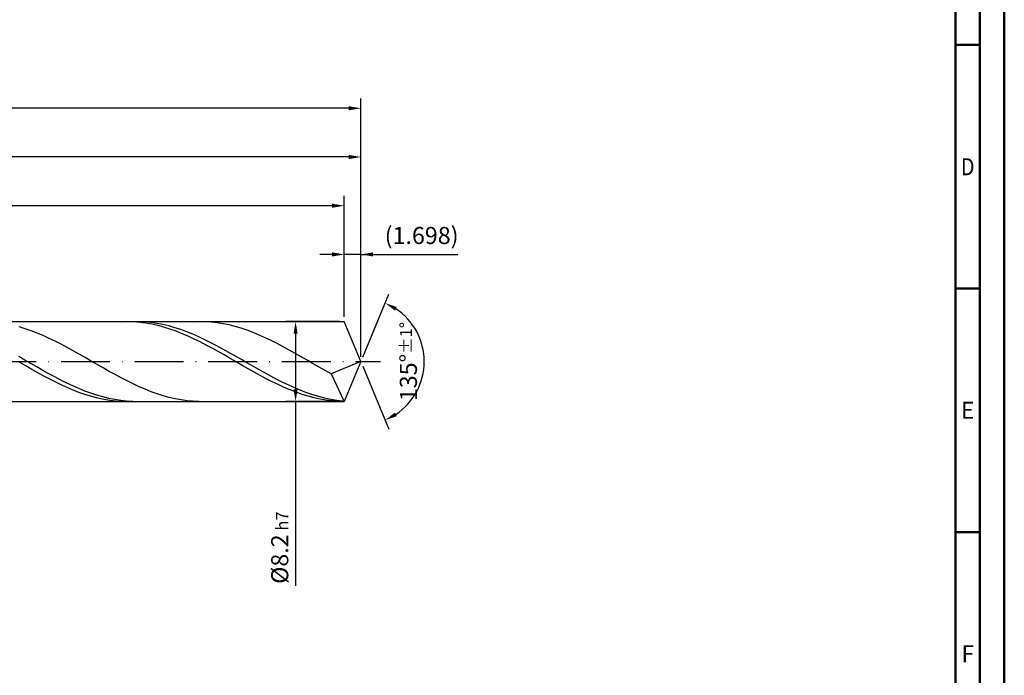
# Model space of a CAD drawing. Units: millimetres. Extents: x -178 to 416, y -196 to 225.
# Drawn here: x 214 to 416, y -64 to 70 of the extents above; entities that cross this region are included whole.
import ezdxf
from ezdxf.enums import TextEntityAlignment as Align

# ---------------------------------------------------------------- set-up
doc = ezdxf.new("R2010")
doc.units = ezdxf.units.MM
doc.linetypes.add('GEN7', pattern=[15, 10, -2.5, 0, -2.5])
doc.layers.get('0').update_dxf_attribs({"linetype": 'CONTINUOUS'})
doc.layers.get('DEFPOINTS').update_dxf_attribs({"linetype": 'CONTINUOUS'})
for name, color, linetype in [('AM_0', 7, 'CONTINUOUS'), ('AM_5', 3, 'CONTINUOUS'), ('AM_7', 4, 'GEN7')]:
    doc.layers.add(name, color=color, linetype=linetype)
doc.layers.add('AM_BOR', color=7, linetype='CONTINUOUS', lineweight=50)
doc.styles.get("Standard").update_dxf_attribs({"font": 'ISOCP.SHX'})
doc.dimstyles.get("Standard").update_dxf_attribs({"dimtxt": 3.5, "dimasz": 2.5, "dimexe": 2, "dimexo": 1, "dimgap": 1.5, "dimtad": 1, "dimdsep": 46, "dimtxsty": 'STANDARD', "dimcen": -2, "dimclrt": 2, "dimazin": 2, "dimtp": 0.1, "dimtm": 0.1, "dimtfac": 1, "dimtmove": 0, "dimatfit": 3, "dimfxl": 1, "dimarcsym": 0})

# ---------------------------------------------------------------- blocks, each defined once
blk = doc.blocks.new('A2')
at = {"layer": 'AM_BOR', "color": 1}
for p, q in [((584, 260), (589, 260)), ((589, 210), (584, 210)), ((584, 160), (589, 160))]:
    blk.add_line(p, q, dxfattribs=at)
for points in [[(0, 0), (594, 0), (594, 420), (0, 420)], [(10, 410), (10, 10), (584, 10), (584, 410)]]:
    blk.add_lwpolyline(points, close=True, dxfattribs=at)
at = {"layer": 'AM_BOR', "color": 7}
blk.add_lwpolyline([(5, 5), (589, 5), (589, 415), (5, 415)], close=True, dxfattribs=at)
at = {"layer": 'AM_BOR', "color": 2}
for s, width, p in [('D', 0.84375, (586.5, 235)), ('E', 0.964286, (586.5, 185)), ('F', 0.964286, (586.5, 135))]:
    blk.add_text(s, height=3.5, dxfattribs=dict(at, width=width)).set_placement(p, align=Align.MIDDLE_CENTER)
blk = doc.blocks.new('MAPAL_FRAME-Model')
blk.add_blockref('A2', (0, 0))
blk = doc.blocks.new('*D42')
at = {"layer": 'AM_5', "color": 0, "lineweight": -2}
for p, q in [((280.6, 9.2), (280.6, 24)), ((284, 1), (284, 24)), ((278.1, 22), (275.6, 22)), ((284, 22), (280.6, 22)), ((284, 22), (303.91, 22)), ((286.5, 22), (289, 22))]:
    blk.add_line(p, q, dxfattribs=at)
at = {"layer": 'AM_5', "color": 0}
for points in [[(278.1, 21.58), (278.1, 22.42), (280.6, 22)], [(286.5, 22.42), (286.5, 21.58), (284, 22)]]:
    blk.add_solid(points, dxfattribs=at)
at = {"layer": 'DEFPOINTS', "color": 0}
for p in [(280.6, 22), (280.6, 8.2), (284, 0)]:
    blk.add_point(p, dxfattribs=at)
at = {"layer": 'AM_5', "color": 2, "insert": (296.46, 25.43), "char_height": 3.5, "attachment_point": 5}
blk.add_mtext('(1.698)', dxfattribs=at)
blk = doc.blocks.new('*D43')
at = {"layer": 'AM_5', "color": 0, "lineweight": -2}
for p, q in [((284.38, 0.92), (289.74, 13.86)), ((284.38, -0.92), (289.74, -13.86))]:
    blk.add_line(p, q, dxfattribs=at)
blk.add_arc((284, 0), 13, 303.5355, 56.4645, dxfattribs=at)
at = {"layer": 'AM_5', "color": 0}
for points in [[(291.38, 11.2), (290.99, 10.47), (288.97, 12.01)], [(290.99, -10.47), (291.38, -11.2), (288.97, -12.01)]]:
    blk.add_solid(points, dxfattribs=at)
at = {"layer": 'DEFPOINTS', "color": 0}
for p in [(280.6, 8.2), (284, 0), (284, 0), (296.01, -4.97), (280.6, -8.2)]:
    blk.add_point(p, dxfattribs=at)
at = {"layer": 'AM_5', "color": 2, "insert": (293.75, 0), "char_height": 3.5, "attachment_point": 5, "rotation": 90}
blk.add_mtext('135%%d{}{\\H0.71x;\\C3;%%p1%%d}', dxfattribs=at)
blk = doc.blocks.new('*D44')
at = {"layer": 'AM_5', "color": 0, "lineweight": -2}
for p, q in [((94, 9.2), (94, 44)), ((284, 1), (284, 44)), ((281.5, 42), (96.5, 42))]:
    blk.add_line(p, q, dxfattribs=at)
at = {"layer": 'AM_5', "color": 0}
for points in [[(96.5, 42.42), (96.5, 41.58), (94, 42)], [(281.5, 41.58), (281.5, 42.42), (284, 42)]]:
    blk.add_solid(points, dxfattribs=at)
at = {"layer": 'DEFPOINTS', "color": 0}
for p in [(94, 42), (94, 8.2), (284, 0)]:
    blk.add_point(p, dxfattribs=at)
at = {"layer": 'AM_5', "color": 2, "insert": (189, 45.25), "char_height": 3.5, "attachment_point": 5}
blk.add_mtext('95{}{\\H0.71x;\\C3;%%p1}', dxfattribs=at)
blk = doc.blocks.new('*D45')
at = {"layer": 'AM_5', "color": 0, "lineweight": -2}
for p, q in [((279.6, 8.2), (268.6, 8.2)), ((270.6, 5.7), (270.6, -5.7)), ((279.6, -8.2), (268.6, -8.2)), ((270.6, -8.2), (270.6, -46.03))]:
    blk.add_line(p, q, dxfattribs=at)
at = {"layer": 'AM_5', "color": 0}
for points in [[(271.02, 5.7), (270.19, 5.7), (270.6, 8.2)], [(270.19, -5.7), (271.02, -5.7), (270.6, -8.2)]]:
    blk.add_solid(points, dxfattribs=at)
at = {"layer": 'DEFPOINTS', "color": 0}
for p in [(280.6, 8.2), (270.6, -8.2), (280.6, -8.2)]:
    blk.add_point(p, dxfattribs=at)
at = {"layer": 'AM_5', "color": 2, "insert": (267.35, -38.2), "char_height": 3.5, "attachment_point": 5, "rotation": 90}
blk.add_mtext('%%c8.2{}{\\H0.71x;\\C3; h7', dxfattribs=at)
blk = doc.blocks.new('*D46')
at = {"layer": 'AM_5', "color": 0, "lineweight": -2}
for p, q in [((0, 7.2), (0, 54)), ((284, 1), (284, 54)), ((281.5, 52), (2.5, 52))]:
    blk.add_line(p, q, dxfattribs=at)
at = {"layer": 'AM_5', "color": 0}
for points in [[(2.5, 52.42), (2.5, 51.58), (0, 52)], [(281.5, 51.58), (281.5, 52.42), (284, 52)]]:
    blk.add_solid(points, dxfattribs=at)
at = {"layer": 'DEFPOINTS', "color": 0}
for p in [(0, 52), (0, 6.2), (284, 0)]:
    blk.add_point(p, dxfattribs=at)
at = {"layer": 'AM_5', "color": 2, "insert": (142, 52), "char_height": 3.5, "attachment_point": 5}
blk.add_mtext('142{}{\\H0.71x;\\C3%%p1.5}\\P MIN. REGRIND LENGTH 132', dxfattribs=at)
blk = doc.blocks.new('*D47')
at = {"layer": 'AM_5', "color": 0, "lineweight": -2}
for p, q in [((120.6, 9.2), (120.6, 34)), ((280.6, 9.2), (280.6, 34)), ((278.1, 32), (123.1, 32))]:
    blk.add_line(p, q, dxfattribs=at)
at = {"layer": 'AM_5', "color": 0}
for points in [[(123.1, 32.42), (123.1, 31.58), (120.6, 32)], [(278.1, 31.58), (278.1, 32.42), (280.6, 32)]]:
    blk.add_solid(points, dxfattribs=at)
at = {"layer": 'DEFPOINTS', "color": 0}
for p in [(120.6, 32), (120.6, 8.2), (280.6, 8.2)]:
    blk.add_point(p, dxfattribs=at)
at = {"layer": 'AM_5', "color": 2, "insert": (200.6, 35.43), "char_height": 3.5, "attachment_point": 5}
blk.add_mtext('(80)', dxfattribs=at)

msp = doc.modelspace()

# ---------------------------------------------------------------- linework, layer by layer
at = {"layer": 'AM_0'}
for p, q in [((82.6284, 8.2), (280.6034, 8.2)), ((236.2025, 8.199), (234.9692, 8.1791)), ((237.4359, 8.1572), (236.2025, 8.199)), ((238.4169, 8.1941), (237.186, 8.1902)), ((238.6693, 8.0539), (237.4359, 8.1572)), ((239.6478, 8.1366), (238.4169, 8.1941)), ((240.8787, 8.0179), (239.6478, 8.1366)), ((252.0566, 8.1834), (250.8248, 8.1978)), ((253.2884, 8.1075), (252.0566, 8.1834)), ((254.5202, 7.9706), (253.2884, 8.1075)), ((284, 0), (280.6034, 8.2)), ((284, 0), (280.6034, 8.2)), ((215.1027, 6.7521), (213.8709, 7.1298)), ((216.3345, 6.3237), (215.1027, 6.7521)), ((217.5663, 5.8478), (216.3345, 6.3237)), ((239.9026, 7.8899), (238.6693, 8.0539)), ((241.136, 7.6664), (239.9026, 7.8899)), ((242.1097, 7.8391), (240.8787, 8.0179)), ((242.3693, 7.3852), (241.136, 7.6664)), ((243.3406, 7.6014), (242.1097, 7.8391)), ((243.6027, 7.0482), (242.3693, 7.3852)), ((244.5715, 7.3066), (243.3406, 7.6014)), ((244.8361, 6.6582), (243.6027, 7.0482)), ((245.8025, 6.957), (244.5715, 7.3066)), ((246.0694, 6.218), (244.8361, 6.6582)), ((247.0334, 6.5552), (245.8025, 6.957)), ((247.3028, 5.731), (246.0694, 6.218)), ((248.2643, 6.1042), (247.0334, 6.5552)), ((249.4953, 5.6073), (248.2643, 6.1042)), ((255.752, 7.7738), (254.5202, 7.9706)), ((256.9838, 7.5186), (255.752, 7.7738)), ((258.2156, 7.2068), (256.9838, 7.5186)), ((259.4474, 6.8409), (258.2156, 7.2068)), ((260.6792, 6.4235), (259.4474, 6.8409)), ((261.9109, 5.9579), (260.6792, 6.4235)), ((218.7981, 5.3279), (217.5663, 5.8478)), ((220.0299, 4.7679), (218.7981, 5.3279)), ((221.2617, 4.1721), (220.0299, 4.7679)), ((222.4935, 3.5449), (221.2617, 4.1721)), ((248.5361, 5.2007), (247.3028, 5.731)), ((249.7695, 4.6313), (248.5361, 5.2007)), ((250.7262, 5.0684), (249.4953, 5.6073)), ((251.0028, 4.0269), (249.7695, 4.6313)), ((251.9571, 4.4914), (250.7262, 5.0684)), ((253.1881, 3.8807), (251.9571, 4.4914)), ((263.1427, 5.4475), (261.9109, 5.9579)), ((264.3745, 4.8961), (263.1427, 5.4475)), ((265.6063, 4.3079), (264.3745, 4.8961)), ((266.8381, 3.6873), (265.6063, 4.3079)), ((223.7253, 2.8911), (222.4935, 3.5449)), ((224.9571, 2.2156), (223.7253, 2.8911)), ((226.1889, 1.5234), (224.9571, 2.2156)), ((252.2362, 3.3922), (251.0028, 4.0269)), ((253.4696, 2.732), (252.2362, 3.3922)), ((254.419, 3.2409), (253.1881, 3.8807)), ((254.7029, 2.0511), (253.4696, 2.732)), ((255.6499, 2.5767), (254.419, 3.2409)), ((255.9363, 1.3548), (254.7029, 2.0511)), ((256.8809, 1.8932), (255.6499, 2.5767)), ((268.0699, 3.0391), (266.8381, 3.6873)), ((269.3017, 2.3679), (268.0699, 3.0391)), ((270.5335, 1.679), (269.3017, 2.3679)), ((215.0292, 0.3124), (213.7983, 1.0205)), ((216.2601, -0.3981), (215.0292, 0.3124)), ((227.4206, 0.8198), (226.1889, 1.5234)), ((228.6524, 0.1099), (227.4206, 0.8198)), ((229.8842, -0.6007), (228.6524, 0.1099)), ((257.1696, 0.6483), (255.9363, 1.3548)), ((258.1118, 1.1955), (256.8809, 1.8932)), ((258.403, -0.0631), (257.1696, 0.6483)), ((259.3427, 0.4888), (258.1118, 1.1955)), ((260.5737, -0.2216), (259.3427, 0.4888)), ((271.7653, 0.9775), (270.5335, 1.679)), ((272.9971, 0.2686), (271.7653, 0.9775)), ((274.2289, -0.4424), (272.9971, 0.2686)), ((284, 0), (277.9243, -2.5339)), ((284, 0), (280.6034, -8.2)), ((215.2355, -0.8995), (214.0021, -0.1893)), ((216.4688, -1.6031), (215.2355, -0.8995)), ((217.491, -1.1055), (216.2601, -0.3981)), ((217.7022, -2.2945), (216.4688, -1.6031)), ((218.722, -1.8047), (217.491, -1.1055)), ((219.9529, -2.4903), (218.722, -1.8047)), ((231.116, -1.3068), (229.8842, -0.6007)), ((232.3478, -2.0031), (231.116, -1.3068)), ((233.5796, -2.6843), (232.3478, -2.0031)), ((259.6364, -0.774), (258.403, -0.0631)), ((260.8697, -1.4791), (259.6364, -0.774)), ((261.8046, -0.9303), (260.5737, -0.2216)), ((262.1031, -2.1731), (260.8697, -1.4791)), ((263.0355, -1.632), (261.8046, -0.9303)), ((264.2664, -2.3215), (263.0355, -1.632)), ((275.4607, -1.1499), (274.2289, -0.4424)), ((276.6925, -1.8489), (275.4607, -1.1499)), ((277.9243, -2.5339), (276.6925, -1.8489)), ((218.9355, -2.9686), (217.7022, -2.2945)), ((220.1689, -3.6204), (218.9355, -2.9686)), ((221.1838, -3.1572), (219.9529, -2.4903)), ((221.4022, -4.2448), (220.1689, -3.6204)), ((222.4148, -3.8005), (221.1838, -3.1572)), ((223.6457, -4.4151), (222.4148, -3.8005)), ((234.8114, -3.3454), (233.5796, -2.6843)), ((236.0432, -3.9813), (234.8114, -3.3454)), ((237.275, -4.5873), (236.0432, -3.9813)), ((263.3364, -2.8506), (262.1031, -2.1731)), ((264.5698, -3.5067), (263.3364, -2.8506)), ((265.4974, -2.9935), (264.2664, -2.3215)), ((265.8031, -4.1364), (264.5698, -3.5067)), ((266.7283, -3.6431), (265.4974, -2.9935)), ((267.9592, -4.2653), (266.7283, -3.6431)), ((277.9243, -2.5339), (280.6034, -8.2)), ((222.6356, -4.8373), (221.4022, -4.2448)), ((223.869, -5.3933), (222.6356, -4.8373)), ((224.8766, -4.9967), (223.6457, -4.4151)), ((225.1023, -5.9087), (223.869, -5.3933)), ((226.1076, -5.5407), (224.8766, -4.9967)), ((226.3357, -6.3796), (225.1023, -5.9087)), ((227.3385, -6.0432), (226.1076, -5.5407)), ((228.5694, -6.5003), (227.3385, -6.0432)), ((238.5068, -5.1588), (237.275, -4.5873)), ((239.7386, -5.6915), (238.5068, -5.1588)), ((240.9704, -6.1815), (239.7386, -5.6915)), ((267.0365, -4.7349), (265.8031, -4.1364)), ((268.2699, -5.2977), (267.0365, -4.7349)), ((269.1902, -4.8555), (267.9592, -4.2653)), ((269.5032, -5.8205), (268.2699, -5.2977)), ((270.4211, -5.4092), (269.1902, -4.8555)), ((270.7366, -6.2996), (269.5032, -5.8205)), ((271.652, -5.9224), (270.4211, -5.4092)), ((272.883, -6.3911), (271.652, -5.9224)), ((227.569, -6.8024), (226.3357, -6.3796)), ((228.8024, -7.1739), (227.569, -6.8024)), ((229.8004, -6.9085), (228.5694, -6.5003)), ((230.0358, -7.4913), (228.8024, -7.1739)), ((231.0313, -7.265), (229.8004, -6.9085)), ((231.2691, -7.7523), (230.0358, -7.4913)), ((232.2622, -7.5669), (231.0313, -7.265)), ((232.5025, -7.9549), (231.2691, -7.7523)), ((233.4932, -7.8119), (232.2622, -7.5669)), ((233.7358, -8.0975), (232.5025, -7.9549)), ((234.7241, -7.9984), (233.4932, -7.8119)), ((235.955, -8.1248), (234.7241, -7.9984)), ((242.2022, -6.6249), (240.9704, -6.1815)), ((243.434, -7.0186), (242.2022, -6.6249)), ((244.6658, -7.3595), (243.434, -7.0186)), ((245.8976, -7.6451), (244.6658, -7.3595)), ((247.1294, -7.8732), (245.8976, -7.6451)), ((248.3612, -8.0421), (247.1294, -7.8732)), ((249.593, -8.1506), (248.3612, -8.0421)), ((271.9699, -6.7311), (270.7366, -6.2996)), ((273.2033, -7.1119), (271.9699, -6.7311)), ((274.1139, -6.8118), (272.883, -6.3911)), ((274.4367, -7.4391), (273.2033, -7.1119)), ((275.3448, -7.1814), (274.1139, -6.8118)), ((275.67, -7.7103), (274.4367, -7.4391)), ((276.5758, -7.497), (275.3448, -7.1814)), ((276.9034, -7.9233), (275.67, -7.7103)), ((277.8067, -7.7564), (276.5758, -7.497)), ((278.1367, -8.0766), (276.9034, -7.9233)), ((279.0376, -7.9576), (277.8067, -7.7564)), ((279.3701, -8.1691), (278.1367, -8.0766)), ((280.2686, -8.099), (279.0376, -7.9576)), ((234.9692, -8.1791), (233.7358, -8.0975)), ((237.186, -8.1902), (235.955, -8.1248)), ((250.8248, -8.1978), (249.593, -8.1506))]:
    msp.add_line(p, q, dxfattribs=at)
at = {"layer": 'AM_0', "extrusion": (0, 0, -1)}
for p in [(284, 0), (82.6284, -8.2)]:
    msp.add_line(p, (280.6034, -8.2), dxfattribs=at)
at = {"layer": 'AM_7'}
msp.add_line((-4, 0), (288, 0), dxfattribs=at)

# ---------------------------------------------------------------- block references
at = {"layer": 'AM_0'}
msp.add_blockref('MAPAL_FRAME-Model', (-178, -195), dxfattribs=at)

# ---------------------------------------------------------------- dimensions: what is measured, and where the dimension line sits
at = {"layer": 'AM_5'}
for base, p1, p2, text, picture, middle in [((0, 52), (284, 0), (0, 6.2), '<>{}{\\H0.71x;\\C3%%p1.5}\\X MIN. REGRIND LENGTH 132', '*D46', (142, 52)), ((94, 42), (284, 0), (94, 8.2), '<>{}{\\H0.71x;\\C3;%%p1}', '*D44', (189, 42)), ((120.6034, 32), (280.6034, 8.2), (120.6034, 8.2), '(80)', '*D47', (200.6034, 32)), ((280.6034, 22), (284, 0), (280.6034, 8.2), '(<>)', '*D42', (296.4573, 22))]:
    dim = msp.add_linear_dim(base=base, p1=p1, p2=p2, text=text, dimstyle='STANDARD', override={"dimdec": 3, "dimlfac": 0.5, "dimtp": 0.01}, dxfattribs=at)
    dim.commit()
    dim.dimension.update_dxf_attribs({"geometry": picture, "text_midpoint": middle, "dimtype": 160})
dim = msp.add_angular_dim_2l(base=(296.0104, -4.9749), line1=((284, 0), (280.6034, 8.2)), line2=((284, 0), (280.6034, -8.2)), text='<>{}{\\H0.71x;\\C3;%%p1%%d}', dimstyle='STANDARD', override={"dimdec": 3, "dimtp": 0.01}, dxfattribs=at)
dim.commit()
dim.dimension.update_dxf_attribs({"geometry": '*D43', "text_midpoint": (293.7464, 0)})
dim = msp.add_linear_dim(base=(270.6034, -8.2), p1=(280.6034, 8.2), p2=(280.6034, -8.2), angle=90, text='%%c<>{}{\\H0.71x;\\C3; h7', dimstyle='STANDARD', override={"dimdec": 3, "dimlfac": 0.5, "dimtp": 0.01}, dxfattribs=at)
dim.commit()
dim.dimension.update_dxf_attribs({"geometry": '*D45', "text_midpoint": (270.6034, -38.2), "dimtype": 160})

doc.saveas('drawing.dxf')
